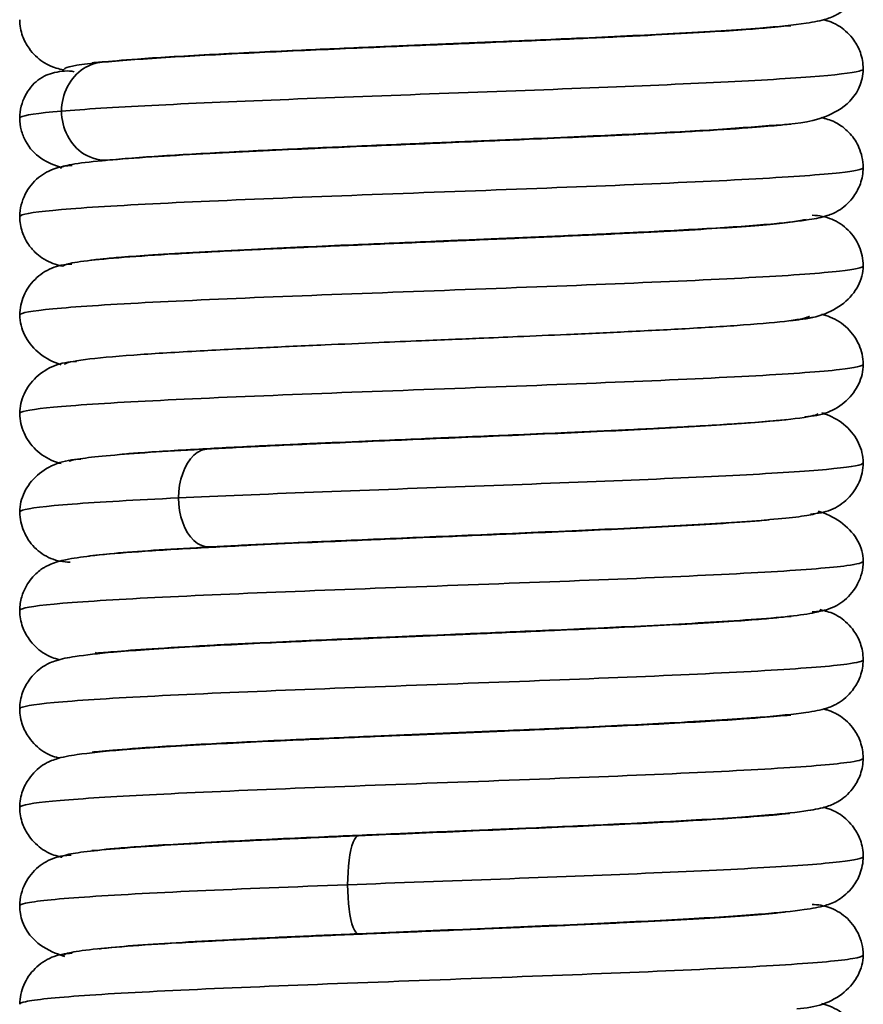
# Model space of a CAD drawing. Extents: x 84 to 513, y 50 to 792.
# Drawn here: x 157 to 181, y 625 to 653 of the extents above; entities that cross this region are included whole.
import ezdxf

# ---------------------------------------------------------------- set-up
doc = ezdxf.new("R2010")
doc.units = 0
doc.header["$MEASUREMENT"] = 0
doc.layers.add('1', color=7, linetype='Continuous', lineweight=0)

msp = doc.modelspace()

# ---------------------------------------------------------------- linework, layer by layer
at = {"layer": '1', "color": 16, "lineweight": 35}
for p, q in [((175.05, 652.972), (175.05, 652.986)), ((163.403, 652.463), (163.403, 652.451)), ((175.05, 650.17), (175.05, 650.182)), ((163.403, 649.661), (163.403, 649.649)), ((175.05, 647.368), (175.05, 647.381)), ((163.403, 646.86), (163.403, 646.849)), ((175.05, 644.567), (175.05, 644.578)), ((163.403, 644.056), (163.403, 644.045)), ((175.05, 641.764), (175.05, 641.775)), ((163.403, 641.253), (163.403, 641.243)), ((175.05, 638.962), (175.05, 638.973)), ((163.403, 638.452), (163.403, 638.44)), ((175.05, 636.158), (175.05, 636.171)), ((163.403, 635.65), (163.403, 635.636)), ((175.05, 633.358), (175.05, 633.371)), ((163.403, 632.847), (163.403, 632.834)), ((175.05, 630.555), (175.05, 630.569)), ((163.403, 630.047), (163.403, 630.034)), ((175.05, 627.753), (175.05, 627.767)), ((163.403, 627.244), (163.403, 627.234))]:
    msp.add_line(p, q, dxfattribs=at)
for points, knots in [([(159.284, 652.191), (159.286, 652.192), (159.289, 652.192), (159.291, 652.192), (159.331, 652.198), (159.418, 652.203), (159.566, 652.215), (159.784, 652.233), (160.134, 652.266), (160.571, 652.299), (160.843, 652.319), (161.148, 652.339), (161.485, 652.36), (161.832, 652.381), (162.211, 652.403), (162.618, 652.425), (163.332, 652.463), (164.129, 652.501), (164.979, 652.54), (165.673, 652.572), (166.402, 652.604), (167.149, 652.636), (167.725, 652.661), (168.312, 652.686), (168.9, 652.71), (169.494, 652.735), (170.089, 652.76), (170.679, 652.785), (171.491, 652.82), (172.292, 652.855), (173.062, 652.889), (174.044, 652.934), (174.975, 652.979), (175.812, 653.024), (176.3, 653.05), (176.756, 653.077), (177.176, 653.103), (177.576, 653.129), (177.944, 653.154), (178.277, 653.181), (178.806, 653.223), (179.247, 653.268), (179.595, 653.319), (179.824, 653.352), (180.012, 653.388), (180.192, 653.445), (180.246, 653.462), (180.3, 653.482), (180.363, 653.509), (180.386, 653.519), (180.41, 653.53), (180.441, 653.547), (180.477, 653.566), (180.524, 653.592), (180.571, 653.624), (180.708, 653.715), (180.847, 653.848), (180.958, 654.005), (181.033, 654.112), (181.096, 654.231), (181.14, 654.356), (181.191, 654.502), (181.218, 654.656), (181.223, 654.82)], [0, 0, 0, 0, 1, 1, 1, 2, 2, 2, 3, 3, 3, 4, 4, 4, 5, 5, 5, 6, 6, 6, 7, 7, 7, 8, 8, 8, 9, 9, 9, 10, 10, 10, 11, 11, 11, 12, 12, 12, 13, 13, 13, 14, 14, 14, 15, 15, 15, 16, 16, 16, 17, 17, 17, 18, 18, 18, 19, 19, 19, 20, 20, 20, 21, 21, 21, 21]), ([(157.223, 653.419), (157.227, 653.254), (157.254, 653.1), (157.306, 652.954), (157.35, 652.829), (157.412, 652.711), (157.488, 652.604), (157.6, 652.444), (157.743, 652.31), (157.877, 652.221), (157.924, 652.19), (157.969, 652.165), (158.009, 652.144), (158.134, 652.077), (158.195, 652.06), (158.263, 652.041), (158.329, 652.024), (158.402, 652.006), (158.482, 651.988)], [0, 0, 0, 0, 1, 1, 1, 2, 2, 2, 3, 3, 3, 4, 4, 4, 5, 5, 5, 6, 6, 6, 6]), ([(179.164, 653.245), (179.158, 653.247), (179.143, 653.248), (179.116, 653.247), (179.026, 653.243), (178.801, 653.215), (178.492, 653.187), (178.289, 653.169), (178.049, 653.15), (177.777, 653.131), (177.464, 653.108), (177.108, 653.085), (176.717, 653.062), (176.285, 653.036), (175.811, 653.01), (175.302, 652.984), (174.744, 652.956), (174.145, 652.927), (173.516, 652.898), (172.831, 652.867), (172.112, 652.835), (171.375, 652.804), (170.577, 652.769), (169.759, 652.735), (168.942, 652.701), (168.063, 652.664), (167.184, 652.627), (166.336, 652.59), (165.427, 652.55), (164.551, 652.51), (163.737, 652.47), (162.869, 652.428), (162.07, 652.385), (161.384, 652.343), (160.655, 652.297), (160.052, 652.252), (159.56, 652.207)], [0, 0, 0, 0, 1, 1, 1, 2, 2, 2, 3, 3, 3, 4, 4, 4, 5, 5, 5, 6, 6, 6, 7, 7, 7, 8, 8, 8, 9, 9, 9, 10, 10, 10, 11, 11, 11, 12, 12, 12, 12]), ([(181.222, 652.018), (181.218, 652.183), (181.19, 652.337), (181.139, 652.483), (181.095, 652.607), (181.033, 652.726), (180.957, 652.833), (180.845, 652.991), (180.703, 653.125), (180.57, 653.213), (180.524, 653.244), (180.479, 653.27), (180.441, 653.29), (180.32, 653.355), (180.262, 653.372), (180.197, 653.39), (180.162, 653.399), (180.125, 653.409), (180.085, 653.419)], [0, 0, 0, 0, 1, 1, 1, 2, 2, 2, 3, 3, 3, 4, 4, 4, 5, 5, 5, 6, 6, 6, 6]), ([(159.56, 652.207), (159.259, 652.178), (159.022, 652.15), (158.847, 652.121), (158.673, 652.092), (158.561, 652.063), (158.517, 652.035), (158.502, 652.025), (158.495, 652.015), (158.496, 652.005)], [0, 0, 0, 0, 1, 1, 1, 2, 2, 2, 3, 3, 3, 3]), ([(158.772, 651.937), (158.597, 651.978), (158.41, 651.96), (158.211, 651.913), (158.059, 651.877), (157.9, 651.823), (157.737, 651.696), (157.671, 651.644), (157.604, 651.58), (157.54, 651.502), (157.482, 651.43), (157.427, 651.347), (157.38, 651.253), (157.333, 651.161), (157.294, 651.058), (157.268, 650.957), (157.239, 650.846), (157.225, 650.737), (157.224, 650.624)], [0, 0, 0, 0, 1, 1, 1, 2, 2, 2, 3, 3, 3, 4, 4, 4, 5, 5, 5, 6, 6, 6, 6]), ([(181.222, 652.018), (181.223, 651.997), (181.184, 651.976), (181.105, 651.955), (180.901, 651.901), (180.431, 651.847), (179.725, 651.793), (179.02, 651.738), (178.079, 651.684), (176.965, 651.63), (175.85, 651.576), (174.563, 651.522), (173.186, 651.467), (171.809, 651.413), (170.344, 651.359), (168.886, 651.305), (167.428, 651.25), (165.978, 651.196), (164.63, 651.142), (163.283, 651.088), (162.038, 651.034), (160.979, 650.979), (159.919, 650.925), (159.044, 650.871), (158.411, 650.817)], [0, 0, 0, 0, 1, 1, 1, 2, 2, 2, 3, 3, 3, 4, 4, 4, 5, 5, 5, 6, 6, 6, 7, 7, 7, 8, 8, 8, 8]), ([(159.787, 649.427), (160.222, 649.468), (160.757, 649.509), (161.406, 649.551), (162.007, 649.589), (162.704, 649.627), (163.467, 649.665), (164.168, 649.701), (164.923, 649.736), (165.714, 649.771), (166.434, 649.803), (167.184, 649.836), (167.944, 649.868), (168.63, 649.897), (169.324, 649.926), (170.014, 649.955), (170.629, 649.981), (171.24, 650.007), (171.838, 650.033), (172.362, 650.056), (172.876, 650.078), (173.374, 650.101), (173.822, 650.122), (174.257, 650.142), (174.677, 650.162), (175.507, 650.202), (176.28, 650.241), (176.964, 650.286), (177.646, 650.331), (178.239, 650.382), (178.742, 650.418), (179.248, 650.454), (179.663, 650.476), (180.128, 650.655), (180.375, 650.751), (180.637, 650.891), (180.842, 651.104), (180.951, 651.218), (181.045, 651.353), (181.11, 651.502), (181.177, 651.658), (181.213, 651.829), (181.222, 652.018)], [0, 0, 0, 0, 1, 1, 1, 2, 2, 2, 3, 3, 3, 4, 4, 4, 5, 5, 5, 6, 6, 6, 7, 7, 7, 8, 8, 8, 9, 9, 9, 10, 10, 10, 11, 11, 11, 12, 12, 12, 13, 13, 13, 14, 14, 14, 14]), ([(157.224, 650.624), (157.227, 650.63), (157.232, 650.636), (157.241, 650.642), (157.33, 650.7), (157.729, 650.758), (158.411, 650.817)], [0, 0, 0, 0, 1, 1, 1, 2, 2, 2, 2]), ([(157.224, 650.624), (157.229, 650.499), (157.242, 650.386), (157.265, 650.286), (157.293, 650.166), (157.336, 650.065), (157.384, 649.975), (157.506, 649.745), (157.659, 649.593), (157.828, 649.478), (158.012, 649.352), (158.214, 649.27), (158.431, 649.207)], [0, 0, 0, 0, 1, 1, 1, 2, 2, 2, 3, 3, 3, 4, 4, 4, 4]), ([(179.158, 650.441), (179.154, 650.444), (179.139, 650.445), (179.113, 650.444), (179.053, 650.44), (178.933, 650.426), (178.774, 650.41), (178.562, 650.389), (178.28, 650.366), (177.937, 650.34), (177.523, 650.31), (177.02, 650.277), (176.453, 650.245), (175.935, 650.215), (175.363, 650.185), (174.749, 650.155), (174.234, 650.13), (173.689, 650.104), (173.122, 650.078), (172.665, 650.058), (172.194, 650.037), (171.714, 650.016), (171.349, 650), (170.978, 649.985), (170.604, 649.969), (170.131, 649.949), (169.652, 649.928), (169.173, 649.908), (168.435, 649.877), (167.695, 649.846), (166.971, 649.815), (166.512, 649.795), (166.06, 649.775), (165.618, 649.756), (165.114, 649.733), (164.623, 649.71), (164.15, 649.688), (163.618, 649.662), (163.109, 649.637), (162.631, 649.611), (162.101, 649.583), (161.608, 649.554), (161.161, 649.526), (160.669, 649.494), (160.233, 649.463), (159.862, 649.431), (159.457, 649.397), (159.13, 649.362), (158.889, 649.328), (158.627, 649.29), (158.465, 649.252), (158.409, 649.215), (158.393, 649.203), (158.385, 649.192), (158.388, 649.18)], [0, 0, 0, 0, 1, 1, 1, 2, 2, 2, 3, 3, 3, 4, 4, 4, 5, 5, 5, 6, 6, 6, 7, 7, 7, 8, 8, 8, 9, 9, 9, 10, 10, 10, 11, 11, 11, 12, 12, 12, 13, 13, 13, 14, 14, 14, 15, 15, 15, 16, 16, 16, 17, 17, 17, 18, 18, 18, 18]), ([(181.222, 649.215), (181.214, 649.422), (181.174, 649.61), (181.097, 649.784), (181.035, 649.925), (180.949, 650.057), (180.849, 650.169), (180.773, 650.255), (180.689, 650.329), (180.605, 650.388), (180.545, 650.431), (180.485, 650.465), (180.436, 650.491), (180.33, 650.548), (180.276, 650.565), (180.216, 650.583), (180.156, 650.601), (180.091, 650.62), (180.023, 650.638)], [0, 0, 0, 0, 1, 1, 1, 2, 2, 2, 3, 3, 3, 4, 4, 4, 5, 5, 5, 6, 6, 6, 6]), ([(158.718, 649.27), (158.55, 649.267), (158.391, 649.239), (158.234, 649.185), (158.066, 649.128), (157.901, 649.042), (157.758, 648.925), (157.604, 648.799), (157.475, 648.637), (157.382, 648.455), (157.333, 648.358), (157.293, 648.256), (157.266, 648.151), (157.239, 648.042), (157.224, 647.93), (157.223, 647.814)], [0, 0, 0, 0, 1, 1, 1, 2, 2, 2, 3, 3, 3, 4, 4, 4, 5, 5, 5, 5]), ([(157.223, 647.815), (157.223, 647.823), (157.229, 647.831), (157.241, 647.839), (157.33, 647.898), (157.73, 647.956), (158.411, 648.015), (159.092, 648.073), (160.055, 648.131), (161.226, 648.19), (162.398, 648.248), (163.777, 648.307), (165.259, 648.365), (166.742, 648.423), (168.327, 648.482), (169.895, 648.54), (171.464, 648.598), (173.014, 648.657), (174.429, 648.715), (175.844, 648.774), (177.124, 648.832), (178.17, 648.89), (179.217, 648.949), (180.03, 649.007), (180.549, 649.065), (180.992, 649.115), (181.22, 649.165), (181.222, 649.215)], [0, 0, 0, 0, 1, 1, 1, 2, 2, 2, 3, 3, 3, 4, 4, 4, 5, 5, 5, 6, 6, 6, 7, 7, 7, 8, 8, 8, 9, 9, 9, 9]), ([(159.25, 646.578), (159.25, 646.577), (159.251, 646.577), (159.251, 646.577), (159.257, 646.573), (159.288, 646.578), (159.334, 646.583), (159.395, 646.591), (159.483, 646.601), (159.594, 646.612), (159.734, 646.626), (159.911, 646.643), (160.12, 646.66), (160.372, 646.681), (160.671, 646.703), (161.009, 646.725), (161.4, 646.751), (161.843, 646.778), (162.328, 646.805), (162.79, 646.83), (163.29, 646.856), (163.819, 646.882), (164.294, 646.905), (164.793, 646.928), (165.309, 646.951), (165.766, 646.972), (166.236, 646.993), (166.716, 647.013), (167.484, 647.046), (168.277, 647.08), (169.07, 647.113), (169.627, 647.137), (170.184, 647.16), (170.736, 647.183), (171.352, 647.21), (171.962, 647.236), (172.555, 647.262), (173.293, 647.295), (174.006, 647.328), (174.679, 647.361), (175.484, 647.4), (176.232, 647.441), (176.895, 647.481), (177.587, 647.523), (178.188, 647.565), (178.691, 647.611), (179.08, 647.647), (179.411, 647.685), (179.686, 647.729), (179.876, 647.759), (180.039, 647.792), (180.2, 647.844), (180.253, 647.862), (180.306, 647.881), (180.364, 647.906), (180.387, 647.916), (180.41, 647.927), (180.44, 647.943), (180.476, 647.962), (180.523, 647.988), (180.57, 648.02), (180.705, 648.11), (180.845, 648.242), (180.957, 648.4), (181.032, 648.507), (181.095, 648.626), (181.139, 648.75), (181.191, 648.896), (181.218, 649.05), (181.222, 649.215)], [0, 0, 0, 0, 1, 1, 1, 2, 2, 2, 3, 3, 3, 4, 4, 4, 5, 5, 5, 6, 6, 6, 7, 7, 7, 8, 8, 8, 9, 9, 9, 10, 10, 10, 11, 11, 11, 12, 12, 12, 13, 13, 13, 14, 14, 14, 15, 15, 15, 16, 16, 16, 17, 17, 17, 18, 18, 18, 19, 19, 19, 20, 20, 20, 21, 21, 21, 22, 22, 22, 23, 23, 23, 23]), ([(157.223, 647.814), (157.23, 647.656), (157.252, 647.513), (157.295, 647.382), (157.335, 647.256), (157.394, 647.142), (157.458, 647.045), (157.521, 646.949), (157.589, 646.869), (157.655, 646.805), (157.724, 646.737), (157.791, 646.685), (157.856, 646.642), (158.03, 646.526), (158.187, 646.469), (158.352, 646.423), (158.377, 646.416), (158.403, 646.409), (158.428, 646.403)], [0, 0, 0, 0, 1, 1, 1, 2, 2, 2, 3, 3, 3, 4, 4, 4, 5, 5, 5, 6, 6, 6, 6]), ([(179.597, 647.737), (179.416, 647.689), (179.08, 647.642), (178.573, 647.594), (178.035, 647.544), (177.306, 647.494), (176.442, 647.443), (175.99, 647.417), (175.501, 647.391), (174.982, 647.365), (174.449, 647.338), (173.883, 647.311), (173.294, 647.284), (172.69, 647.257), (172.062, 647.229), (171.421, 647.201), (170.763, 647.173), (170.091, 647.145), (169.418, 647.116), (168.727, 647.087), (168.035, 647.058), (167.354, 647.029), (166.656, 646.999), (165.97, 646.969), (165.309, 646.94), (164.632, 646.909), (163.982, 646.878), (163.372, 646.848), (162.748, 646.816), (162.165, 646.785), (161.637, 646.754), (161.097, 646.722), (160.614, 646.689), (160.199, 646.657), (159.774, 646.624), (159.421, 646.591), (159.147, 646.558), (158.866, 646.525), (158.669, 646.491), (158.56, 646.457), (158.489, 646.435), (158.456, 646.414), (158.459, 646.392)], [0, 0, 0, 0, 1, 1, 1, 2, 2, 2, 3, 3, 3, 4, 4, 4, 5, 5, 5, 6, 6, 6, 7, 7, 7, 8, 8, 8, 9, 9, 9, 10, 10, 10, 11, 11, 11, 12, 12, 12, 13, 13, 13, 14, 14, 14, 14]), ([(181.222, 646.413), (181.216, 646.611), (181.178, 646.792), (181.106, 646.962), (181.034, 647.135), (180.926, 647.296), (180.791, 647.429), (180.657, 647.563), (180.496, 647.669), (180.325, 647.74), (180.153, 647.812), (179.97, 647.849), (179.77, 647.853)], [0, 0, 0, 0, 1, 1, 1, 2, 2, 2, 3, 3, 3, 4, 4, 4, 4]), ([(158.703, 646.462), (158.496, 646.456), (158.308, 646.419), (158.134, 646.346), (157.956, 646.273), (157.793, 646.163), (157.658, 646.029), (157.52, 645.893), (157.412, 645.73), (157.339, 645.559), (157.266, 645.388), (157.228, 645.207), (157.223, 645.013)], [0, 0, 0, 0, 1, 1, 1, 2, 2, 2, 3, 3, 3, 4, 4, 4, 4]), ([(157.223, 645.013), (157.223, 645.021), (157.229, 645.029), (157.241, 645.037), (157.33, 645.096), (157.73, 645.154), (158.411, 645.212), (159.092, 645.271), (160.055, 645.329), (161.226, 645.388), (162.398, 645.446), (163.777, 645.504), (165.259, 645.563), (166.742, 645.621), (168.327, 645.679), (169.895, 645.738), (171.464, 645.796), (173.014, 645.855), (174.429, 645.913), (175.844, 645.971), (177.124, 646.03), (178.17, 646.088), (179.217, 646.146), (180.03, 646.205), (180.549, 646.263), (180.995, 646.313), (181.223, 646.364), (181.222, 646.414)], [0, 0, 0, 0, 1, 1, 1, 2, 2, 2, 3, 3, 3, 4, 4, 4, 5, 5, 5, 6, 6, 6, 7, 7, 7, 8, 8, 8, 9, 9, 9, 9]), ([(179.298, 644.877), (179.574, 644.892), (179.822, 644.937), (180.048, 645.015), (180.282, 645.096), (180.492, 645.213), (180.665, 645.353), (180.842, 645.498), (180.981, 645.668), (181.074, 645.845), (181.169, 646.025), (181.218, 646.212), (181.222, 646.413)], [0, 0, 0, 0, 1, 1, 1, 2, 2, 2, 3, 3, 3, 4, 4, 4, 4]), ([(157.223, 645.013), (157.227, 644.813), (157.272, 644.627), (157.36, 644.449), (157.447, 644.274), (157.575, 644.106), (157.74, 643.963), (157.9, 643.824), (158.095, 643.709), (158.311, 643.63), (158.341, 643.618), (158.373, 643.608), (158.404, 643.598)], [0, 0, 0, 0, 1, 1, 1, 2, 2, 2, 3, 3, 3, 4, 4, 4, 4]), ([(179.688, 644.983), (179.644, 644.938), (179.452, 644.894), (179.103, 644.849), (178.791, 644.809), (178.355, 644.77), (177.814, 644.73), (177.338, 644.695), (176.782, 644.66), (176.16, 644.625), (175.623, 644.595), (175.038, 644.565), (174.417, 644.535), (173.895, 644.51), (173.348, 644.484), (172.783, 644.459), (172.327, 644.439), (171.859, 644.418), (171.385, 644.398), (171.024, 644.382), (170.659, 644.367), (170.292, 644.351), (170.039, 644.34), (169.784, 644.33), (169.528, 644.319), (169.238, 644.307), (168.947, 644.294), (168.657, 644.282), (168.25, 644.265), (167.844, 644.248), (167.441, 644.231), (166.922, 644.209), (166.41, 644.186), (165.909, 644.164), (165.296, 644.137), (164.701, 644.11), (164.133, 644.083), (163.461, 644.051), (162.827, 644.019), (162.247, 643.987), (161.576, 643.949), (160.977, 643.912), (160.466, 643.875), (159.886, 643.833), (159.42, 643.791), (159.091, 643.748), (158.723, 643.701), (158.527, 643.653), (158.494, 643.606)], [0, 0, 0, 0, 1, 1, 1, 2, 2, 2, 3, 3, 3, 4, 4, 4, 5, 5, 5, 6, 6, 6, 7, 7, 7, 8, 8, 8, 9, 9, 9, 10, 10, 10, 11, 11, 11, 12, 12, 12, 13, 13, 13, 14, 14, 14, 15, 15, 15, 16, 16, 16, 16]), ([(179.139, 644.85), (179.2, 644.857), (179.257, 644.864), (179.311, 644.871), (179.528, 644.898), (179.688, 644.925), (179.793, 644.952)], [0, 0, 0, 0, 1, 1, 1, 2, 2, 2, 2]), ([(181.222, 643.612), (181.218, 643.807), (181.178, 643.989), (181.102, 644.162), (181.027, 644.334), (180.915, 644.498), (180.772, 644.636), (180.633, 644.772), (180.464, 644.883), (180.28, 644.957), (180.2, 644.99), (180.117, 645.015), (180.031, 645.035)], [0, 0, 0, 0, 1, 1, 1, 2, 2, 2, 3, 3, 3, 4, 4, 4, 4]), ([(158.835, 643.695), (158.608, 643.685), (158.401, 643.645), (158.212, 643.57), (158.017, 643.494), (157.84, 643.381), (157.694, 643.244), (157.545, 643.104), (157.428, 642.939), (157.348, 642.766), (157.269, 642.591), (157.227, 642.408), (157.223, 642.21)], [0, 0, 0, 0, 1, 1, 1, 2, 2, 2, 3, 3, 3, 4, 4, 4, 4]), ([(157.223, 642.211), (157.223, 642.223), (157.237, 642.235), (157.265, 642.248), (157.388, 642.302), (157.778, 642.356), (158.411, 642.41), (159.093, 642.469), (160.055, 642.527), (161.226, 642.585), (162.397, 642.644), (163.777, 642.702), (165.259, 642.761), (166.742, 642.819), (168.327, 642.877), (169.895, 642.936), (171.464, 642.994), (173.014, 643.052), (174.429, 643.111), (175.844, 643.169), (177.124, 643.228), (178.17, 643.286), (179.217, 643.344), (180.03, 643.403), (180.549, 643.461), (180.995, 643.511), (181.223, 643.561), (181.222, 643.612)], [0, 0, 0, 0, 1, 1, 1, 2, 2, 2, 3, 3, 3, 4, 4, 4, 5, 5, 5, 6, 6, 6, 7, 7, 7, 8, 8, 8, 9, 9, 9, 9]), ([(179.561, 642.117), (179.796, 642.128), (180.009, 642.169), (180.204, 642.244), (180.405, 642.321), (180.587, 642.435), (180.737, 642.572), (180.892, 642.713), (181.012, 642.879), (181.093, 643.053), (181.176, 643.229), (181.218, 643.413), (181.222, 643.612)], [0, 0, 0, 0, 1, 1, 1, 2, 2, 2, 3, 3, 3, 4, 4, 4, 4]), ([(157.223, 642.21), (157.227, 642.014), (157.268, 641.831), (157.346, 641.657), (157.423, 641.484), (157.537, 641.32), (157.683, 641.181), (157.825, 641.045), (157.997, 640.933), (158.187, 640.857), (158.257, 640.829), (158.33, 640.806), (158.406, 640.787)], [0, 0, 0, 0, 1, 1, 1, 2, 2, 2, 3, 3, 3, 4, 4, 4, 4]), ([(160.081, 641.048), (160.24, 641.061), (160.412, 641.075), (160.597, 641.089), (161.089, 641.125), (161.67, 641.162), (162.323, 641.198), (162.89, 641.23), (163.511, 641.262), (164.171, 641.293), (164.731, 641.32), (165.318, 641.347), (165.924, 641.374), (166.421, 641.396), (166.929, 641.418), (167.445, 641.44), (167.846, 641.457), (168.251, 641.474), (168.658, 641.491), (168.948, 641.504), (169.238, 641.516), (169.529, 641.528), (169.784, 641.539), (170.04, 641.55), (170.294, 641.56), (170.662, 641.576), (171.029, 641.592), (171.391, 641.607), (171.869, 641.628), (172.34, 641.648), (172.801, 641.669), (173.372, 641.694), (173.927, 641.72), (174.456, 641.745), (175.089, 641.776), (175.686, 641.806), (176.234, 641.837), (176.873, 641.872), (177.446, 641.908), (177.938, 641.943), (178.5, 641.984), (178.957, 642.024), (179.288, 642.065), (179.66, 642.111), (179.873, 642.156), (179.935, 642.202)], [0, 0, 0, 0, 1, 1, 1, 2, 2, 2, 3, 3, 3, 4, 4, 4, 5, 5, 5, 6, 6, 6, 7, 7, 7, 8, 8, 8, 9, 9, 9, 10, 10, 10, 11, 11, 11, 12, 12, 12, 13, 13, 13, 14, 14, 14, 15, 15, 15, 15]), ([(179.052, 642.042), (178.866, 642.019), (178.64, 641.996), (178.376, 641.973), (178.076, 641.947), (177.726, 641.92), (177.333, 641.894), (176.956, 641.869), (176.539, 641.844), (176.089, 641.819), (175.657, 641.795), (175.195, 641.771), (174.707, 641.747), (173.799, 641.702), (172.801, 641.657), (171.764, 641.612), (170.826, 641.571), (169.856, 641.53), (168.89, 641.49), (168.027, 641.454), (167.168, 641.417), (166.335, 641.381), (165.603, 641.349), (164.893, 641.317), (164.224, 641.285), (163.648, 641.258), (163.103, 641.23), (162.584, 641.203)], [0, 0, 0, 0, 1, 1, 1, 2, 2, 2, 3, 3, 3, 4, 4, 4, 5, 5, 5, 6, 6, 6, 7, 7, 7, 8, 8, 8, 9, 9, 9, 9]), ([(181.222, 640.809), (181.218, 641.008), (181.174, 641.192), (181.09, 641.369), (181.006, 641.544), (180.882, 641.711), (180.722, 641.853), (180.568, 641.991), (180.38, 642.106), (180.172, 642.184), (180.13, 642.199), (180.088, 642.214), (180.045, 642.226)], [0, 0, 0, 0, 1, 1, 1, 2, 2, 2, 3, 3, 3, 4, 4, 4, 4]), ([(162.584, 641.203), (162.041, 641.174), (161.55, 641.145), (161.107, 641.117), (160.663, 641.088), (160.266, 641.059), (159.928, 641.03), (159.59, 641.002), (159.31, 640.973), (159.094, 640.944), (158.877, 640.915), (158.724, 640.886), (158.633, 640.858)], [0, 0, 0, 0, 1, 1, 1, 2, 2, 2, 3, 3, 3, 4, 4, 4, 4]), ([(158.96, 640.916), (158.714, 640.904), (158.49, 640.862), (158.286, 640.785), (158.075, 640.707), (157.885, 640.592), (157.728, 640.454), (157.567, 640.312), (157.442, 640.144), (157.357, 639.969), (157.271, 639.792), (157.227, 639.607), (157.223, 639.408)], [0, 0, 0, 0, 1, 1, 1, 2, 2, 2, 3, 3, 3, 4, 4, 4, 4]), ([(161.741, 639.808), (162.881, 639.862), (164.189, 639.917), (165.578, 639.971), (166.968, 640.025), (168.439, 640.079), (169.895, 640.133), (171.352, 640.188), (172.793, 640.242), (174.124, 640.296), (175.455, 640.35), (176.677, 640.405), (177.708, 640.459), (178.739, 640.513), (179.58, 640.567), (180.176, 640.621), (180.772, 640.676), (181.122, 640.73), (181.204, 640.784), (181.217, 640.793), (181.223, 640.801), (181.222, 640.81)], [0, 0, 0, 0, 1, 1, 1, 2, 2, 2, 3, 3, 3, 4, 4, 4, 5, 5, 5, 6, 6, 6, 7, 7, 7, 7]), ([(179.719, 639.351), (179.929, 639.358), (180.12, 639.396), (180.298, 639.469), (180.478, 639.543), (180.644, 639.653), (180.781, 639.788), (180.92, 639.925), (181.03, 640.088), (181.104, 640.26), (181.179, 640.432), (181.218, 640.613), (181.222, 640.809)], [0, 0, 0, 0, 1, 1, 1, 2, 2, 2, 3, 3, 3, 4, 4, 4, 4]), ([(161.741, 639.808), (160.513, 639.75), (159.48, 639.691), (158.72, 639.633), (157.96, 639.575), (157.474, 639.516), (157.298, 639.458), (157.249, 639.442), (157.224, 639.425), (157.223, 639.409)], [0, 0, 0, 0, 1, 1, 1, 2, 2, 2, 3, 3, 3, 3]), ([(157.223, 639.408), (157.228, 639.214), (157.265, 639.035), (157.336, 638.865), (157.408, 638.696), (157.513, 638.535), (157.646, 638.4), (157.778, 638.267), (157.936, 638.16), (158.107, 638.088), (158.277, 638.017), (158.459, 637.981), (158.658, 637.977)], [0, 0, 0, 0, 1, 1, 1, 2, 2, 2, 3, 3, 3, 4, 4, 4, 4]), ([(178.533, 639.184), (178.45, 639.177), (178.362, 639.169), (178.27, 639.161), (177.927, 639.132), (177.523, 639.103), (177.064, 639.074), (176.644, 639.047), (176.179, 639.021), (175.677, 638.994), (175.222, 638.97), (174.737, 638.945), (174.226, 638.921), (173.365, 638.88), (172.433, 638.838), (171.471, 638.797), (170.743, 638.766), (169.999, 638.734), (169.254, 638.703), (168.752, 638.682), (168.249, 638.661), (167.751, 638.64), (167.398, 638.625), (167.048, 638.61), (166.702, 638.595), (166.253, 638.575), (165.811, 638.556), (165.378, 638.536), (164.834, 638.512), (164.306, 638.487), (163.801, 638.462), (163.191, 638.432), (162.614, 638.402), (162.082, 638.372), (161.461, 638.337), (160.903, 638.301), (160.413, 638.264), (159.963, 638.231), (159.57, 638.196), (159.233, 638.157), (158.969, 638.126), (158.74, 638.093), (158.532, 638.049), (158.381, 638.017), (158.242, 637.979), (158.105, 637.922), (158.055, 637.902), (158.007, 637.88), (157.946, 637.845), (157.919, 637.83), (157.889, 637.812), (157.856, 637.789), (157.817, 637.762), (157.772, 637.728), (157.727, 637.689), (157.613, 637.589), (157.5, 637.456), (157.413, 637.303), (157.358, 637.206), (157.312, 637.102), (157.281, 636.993), (157.245, 636.87), (157.226, 636.742), (157.223, 636.606)], [0, 0, 0, 0, 1, 1, 1, 2, 2, 2, 3, 3, 3, 4, 4, 4, 5, 5, 5, 6, 6, 6, 7, 7, 7, 8, 8, 8, 9, 9, 9, 10, 10, 10, 11, 11, 11, 12, 12, 12, 13, 13, 13, 14, 14, 14, 15, 15, 15, 16, 16, 16, 17, 17, 17, 18, 18, 18, 19, 19, 19, 20, 20, 20, 21, 21, 21, 21]), ([(162.644, 638.414), (163.154, 638.441), (163.689, 638.468), (164.256, 638.495), (164.917, 638.527), (165.619, 638.559), (166.344, 638.59), (167.172, 638.627), (168.029, 638.663), (168.89, 638.699), (169.859, 638.74), (170.833, 638.781), (171.778, 638.822), (172.828, 638.867), (173.841, 638.913), (174.766, 638.958), (175.266, 638.983), (175.74, 639.007), (176.183, 639.032), (176.648, 639.057), (177.079, 639.083), (177.471, 639.109), (177.88, 639.136), (178.245, 639.163), (178.561, 639.19), (178.891, 639.218), (179.167, 639.246), (179.385, 639.274), (179.612, 639.303), (179.775, 639.333), (179.872, 639.362), (179.944, 639.384), (179.979, 639.406), (179.976, 639.428)], [0, 0, 0, 0, 1, 1, 1, 2, 2, 2, 3, 3, 3, 4, 4, 4, 5, 5, 5, 6, 6, 6, 7, 7, 7, 8, 8, 8, 9, 9, 9, 10, 10, 10, 11, 11, 11, 11]), ([(181.222, 638.007), (181.218, 638.209), (181.168, 638.397), (181.069, 638.578), (180.972, 638.756), (180.828, 638.926), (180.643, 639.072), (180.463, 639.213), (180.244, 639.332), (179.999, 639.413), (179.978, 639.42), (179.958, 639.427), (179.937, 639.433)], [0, 0, 0, 0, 1, 1, 1, 2, 2, 2, 3, 3, 3, 4, 4, 4, 4]), ([(159.184, 638.151), (159.197, 638.153), (159.21, 638.155), (159.223, 638.156), (159.433, 638.185), (159.705, 638.214), (160.035, 638.242), (160.366, 638.271), (160.755, 638.299), (161.19, 638.328), (161.627, 638.356), (162.11, 638.385), (162.644, 638.414)], [0, 0, 0, 0, 1, 1, 1, 2, 2, 2, 3, 3, 3, 4, 4, 4, 4]), ([(181.222, 638.007), (181.223, 637.965), (181.065, 637.924), (180.754, 637.882), (180.319, 637.823), (179.584, 637.765), (178.605, 637.707), (177.625, 637.648), (176.402, 637.59), (175.027, 637.531), (173.653, 637.473), (172.127, 637.415), (170.566, 637.356), (169.005, 637.298), (167.41, 637.24), (165.901, 637.181), (164.391, 637.123), (162.969, 637.064), (161.741, 637.006), (160.513, 636.948), (159.48, 636.889), (158.72, 636.831), (157.96, 636.773), (157.474, 636.714), (157.298, 636.656), (157.248, 636.639), (157.223, 636.622), (157.223, 636.606)], [0, 0, 0, 0, 1, 1, 1, 2, 2, 2, 3, 3, 3, 4, 4, 4, 5, 5, 5, 6, 6, 6, 7, 7, 7, 8, 8, 8, 9, 9, 9, 9]), ([(179.769, 636.567), (179.93, 636.57), (180.082, 636.595), (180.228, 636.644), (180.395, 636.7), (180.555, 636.787), (180.691, 636.9), (180.847, 637.028), (180.972, 637.189), (181.063, 637.367), (181.113, 637.464), (181.152, 637.566), (181.179, 637.67), (181.206, 637.78), (181.221, 637.891), (181.222, 638.007)], [0, 0, 0, 0, 1, 1, 1, 2, 2, 2, 3, 3, 3, 4, 4, 4, 5, 5, 5, 5]), ([(157.223, 636.606), (157.227, 636.441), (157.254, 636.287), (157.306, 636.141), (157.35, 636.017), (157.412, 635.899), (157.488, 635.791), (157.598, 635.635), (157.737, 635.502), (157.873, 635.41), (157.918, 635.38), (157.963, 635.355), (158.002, 635.334), (158.127, 635.266), (158.181, 635.251), (158.242, 635.234), (158.279, 635.224), (158.317, 635.213), (158.359, 635.202)], [0, 0, 0, 0, 1, 1, 1, 2, 2, 2, 3, 3, 3, 4, 4, 4, 5, 5, 5, 6, 6, 6, 6]), ([(179.17, 636.433), (179.17, 636.434), (179.169, 636.435), (179.167, 636.436), (179.146, 636.443), (179.012, 636.423), (178.819, 636.403), (178.685, 636.389), (178.521, 636.375), (178.329, 636.359), (178.1, 636.341), (177.83, 636.32), (177.526, 636.3), (177.178, 636.276), (176.785, 636.252), (176.357, 636.228), (175.949, 636.205), (175.508, 636.181), (175.039, 636.158), (174.24, 636.118), (173.36, 636.077), (172.437, 636.037), (171.725, 636.005), (170.987, 635.974), (170.241, 635.942), (169.694, 635.919), (169.143, 635.896), (168.593, 635.873), (167.952, 635.846), (167.314, 635.819), (166.689, 635.792), (165.894, 635.757), (165.12, 635.723), (164.385, 635.688), (163.491, 635.645), (162.656, 635.603), (161.916, 635.56), (161.506, 635.536), (161.126, 635.512), (160.774, 635.487), (160.456, 635.465), (160.162, 635.443), (159.894, 635.42), (159.461, 635.382), (159.096, 635.341), (158.797, 635.295), (158.592, 635.264), (158.418, 635.23), (158.25, 635.176), (158.195, 635.159), (158.141, 635.139), (158.082, 635.113), (158.059, 635.104), (158.036, 635.093), (158.005, 635.077), (157.969, 635.058), (157.923, 635.031), (157.875, 635), (157.74, 634.909), (157.6, 634.777), (157.488, 634.619), (157.413, 634.512), (157.351, 634.394), (157.306, 634.269), (157.255, 634.123), (157.228, 633.969), (157.223, 633.804)], [0, 0, 0, 0, 1, 1, 1, 2, 2, 2, 3, 3, 3, 4, 4, 4, 5, 5, 5, 6, 6, 6, 7, 7, 7, 8, 8, 8, 9, 9, 9, 10, 10, 10, 11, 11, 11, 12, 12, 12, 13, 13, 13, 14, 14, 14, 15, 15, 15, 16, 16, 16, 17, 17, 17, 18, 18, 18, 19, 19, 19, 20, 20, 20, 21, 21, 21, 22, 22, 22, 22]), ([(159.367, 635.405), (159.372, 635.397), (159.393, 635.395), (159.428, 635.395), (159.51, 635.395), (159.672, 635.412), (159.891, 635.432), (160.171, 635.456), (160.545, 635.485), (160.987, 635.514), (161.443, 635.545), (161.971, 635.576), (162.555, 635.608), (163.055, 635.635), (163.595, 635.662), (164.166, 635.689), (164.64, 635.712), (165.135, 635.734), (165.646, 635.757), (166.05, 635.775), (166.463, 635.793), (166.884, 635.812), (167.223, 635.826), (167.567, 635.841), (167.913, 635.856), (168.433, 635.878), (168.958, 635.9), (169.483, 635.922), (170.241, 635.954), (170.998, 635.986), (171.737, 636.018), (172.705, 636.06), (173.644, 636.102), (174.512, 636.144), (175.025, 636.169), (175.513, 636.194), (175.972, 636.218), (176.478, 636.246), (176.948, 636.273), (177.374, 636.301), (177.839, 636.331), (178.251, 636.361), (178.603, 636.391), (178.985, 636.424), (179.296, 636.457), (179.528, 636.49), (179.779, 636.525), (179.938, 636.561), (180.002, 636.597), (180.025, 636.61), (180.036, 636.623), (180.033, 636.637)], [0, 0, 0, 0, 1, 1, 1, 2, 2, 2, 3, 3, 3, 4, 4, 4, 5, 5, 5, 6, 6, 6, 7, 7, 7, 8, 8, 8, 9, 9, 9, 10, 10, 10, 11, 11, 11, 12, 12, 12, 13, 13, 13, 14, 14, 14, 15, 15, 15, 16, 16, 16, 17, 17, 17, 17]), ([(181.222, 635.205), (181.218, 635.37), (181.19, 635.524), (181.139, 635.67), (181.095, 635.794), (181.033, 635.913), (180.957, 636.02), (180.845, 636.179), (180.702, 636.312), (180.57, 636.401), (180.524, 636.431), (180.479, 636.457), (180.441, 636.477), (180.323, 636.54), (180.264, 636.558), (180.198, 636.576), (180.136, 636.594), (180.066, 636.611), (179.991, 636.629)], [0, 0, 0, 0, 1, 1, 1, 2, 2, 2, 3, 3, 3, 4, 4, 4, 5, 5, 5, 6, 6, 6, 6]), ([(181.222, 635.205), (181.223, 635.163), (181.065, 635.121), (180.754, 635.08), (180.319, 635.021), (179.584, 634.963), (178.605, 634.904), (177.625, 634.846), (176.402, 634.788), (175.027, 634.729), (173.653, 634.671), (172.127, 634.613), (170.566, 634.554), (169.005, 634.496), (167.41, 634.437), (165.901, 634.379), (164.391, 634.321), (162.969, 634.262), (161.741, 634.204), (160.513, 634.145), (159.48, 634.087), (158.72, 634.029), (157.96, 633.97), (157.474, 633.912), (157.298, 633.854), (157.249, 633.837), (157.224, 633.821), (157.223, 633.804)], [0, 0, 0, 0, 1, 1, 1, 2, 2, 2, 3, 3, 3, 4, 4, 4, 5, 5, 5, 6, 6, 6, 7, 7, 7, 8, 8, 8, 9, 9, 9, 9]), ([(159.284, 632.576), (159.286, 632.576), (159.288, 632.577), (159.291, 632.577), (159.332, 632.583), (159.422, 632.588), (159.572, 632.6), (159.795, 632.619), (160.152, 632.653), (160.597, 632.686), (160.875, 632.706), (161.188, 632.727), (161.531, 632.747), (161.885, 632.769), (162.272, 632.791), (162.687, 632.813), (163.414, 632.852), (164.226, 632.891), (165.09, 632.93), (165.794, 632.962), (166.532, 632.994), (167.288, 633.027), (167.868, 633.052), (168.458, 633.077), (169.049, 633.101), (169.64, 633.126), (170.233, 633.151), (170.819, 633.176), (171.621, 633.21), (172.411, 633.245), (173.17, 633.279), (174.135, 633.323), (175.049, 633.367), (175.87, 633.412), (176.348, 633.438), (176.795, 633.464), (177.207, 633.49), (177.6, 633.515), (177.961, 633.54), (178.288, 633.567), (178.809, 633.609), (179.245, 633.653), (179.59, 633.703), (179.819, 633.736), (180.008, 633.772), (180.188, 633.829), (180.243, 633.846), (180.297, 633.866), (180.361, 633.893), (180.383, 633.903), (180.407, 633.914), (180.439, 633.931), (180.475, 633.95), (180.522, 633.976), (180.569, 634.008), (180.706, 634.099), (180.846, 634.232), (180.957, 634.39), (181.033, 634.497), (181.095, 634.615), (181.139, 634.74), (181.191, 634.886), (181.218, 635.04), (181.222, 635.205)], [0, 0, 0, 0, 1, 1, 1, 2, 2, 2, 3, 3, 3, 4, 4, 4, 5, 5, 5, 6, 6, 6, 7, 7, 7, 8, 8, 8, 9, 9, 9, 10, 10, 10, 11, 11, 11, 12, 12, 12, 13, 13, 13, 14, 14, 14, 15, 15, 15, 16, 16, 16, 17, 17, 17, 18, 18, 18, 19, 19, 19, 20, 20, 20, 21, 21, 21, 21]), ([(157.223, 633.804), (157.228, 633.639), (157.255, 633.485), (157.306, 633.339), (157.35, 633.214), (157.413, 633.095), (157.488, 632.988), (157.601, 632.829), (157.745, 632.695), (157.878, 632.606), (157.925, 632.575), (157.971, 632.549), (158.01, 632.528), (158.135, 632.462), (158.196, 632.444), (158.265, 632.426), (158.295, 632.418), (158.326, 632.41), (158.358, 632.402)], [0, 0, 0, 0, 1, 1, 1, 2, 2, 2, 3, 3, 3, 4, 4, 4, 5, 5, 5, 6, 6, 6, 6]), ([(179.163, 633.63), (179.16, 633.63), (179.158, 633.629), (179.155, 633.629), (179.113, 633.623), (179.022, 633.618), (178.869, 633.605), (178.642, 633.587), (178.278, 633.552), (177.824, 633.518), (177.54, 633.497), (177.221, 633.477), (176.871, 633.456), (176.509, 633.434), (176.114, 633.412), (175.691, 633.389), (174.949, 633.35), (174.123, 633.311), (173.244, 633.271), (172.531, 633.238), (171.783, 633.206), (171.019, 633.173), (170.435, 633.148), (169.842, 633.123), (169.248, 633.098), (168.659, 633.074), (168.069, 633.049), (167.486, 633.024), (166.694, 632.99), (165.914, 632.956), (165.167, 632.922), (164.218, 632.879), (163.32, 632.835), (162.515, 632.791), (162.046, 632.765), (161.609, 632.74), (161.206, 632.714), (160.82, 632.689), (160.465, 632.664), (160.144, 632.638), (159.63, 632.597), (159.201, 632.553), (158.859, 632.503), (158.63, 632.47), (158.44, 632.435), (158.26, 632.378), (158.204, 632.36), (158.149, 632.341), (158.086, 632.313), (158.063, 632.304), (158.039, 632.293), (158.008, 632.276), (157.971, 632.257), (157.924, 632.23), (157.876, 632.199), (157.74, 632.107), (157.6, 631.975), (157.488, 631.817), (157.413, 631.71), (157.35, 631.591), (157.306, 631.466), (157.255, 631.32), (157.228, 631.166), (157.223, 631.001)], [0, 0, 0, 0, 1, 1, 1, 2, 2, 2, 3, 3, 3, 4, 4, 4, 5, 5, 5, 6, 6, 6, 7, 7, 7, 8, 8, 8, 9, 9, 9, 10, 10, 10, 11, 11, 11, 12, 12, 12, 13, 13, 13, 14, 14, 14, 15, 15, 15, 16, 16, 16, 17, 17, 17, 18, 18, 18, 19, 19, 19, 20, 20, 20, 21, 21, 21, 21]), ([(181.222, 632.403), (181.218, 632.568), (181.19, 632.722), (181.139, 632.868), (181.095, 632.992), (181.033, 633.111), (180.957, 633.218), (180.845, 633.376), (180.703, 633.51), (180.57, 633.598), (180.524, 633.629), (180.48, 633.655), (180.441, 633.675), (180.32, 633.74), (180.262, 633.757), (180.196, 633.775), (180.162, 633.784), (180.125, 633.794), (180.086, 633.803)], [0, 0, 0, 0, 1, 1, 1, 2, 2, 2, 3, 3, 3, 4, 4, 4, 5, 5, 5, 6, 6, 6, 6]), ([(181.222, 632.403), (181.223, 632.361), (181.066, 632.319), (180.754, 632.277), (180.319, 632.219), (179.584, 632.161), (178.605, 632.102), (177.625, 632.044), (176.402, 631.985), (175.027, 631.927), (173.653, 631.869), (172.127, 631.81), (170.566, 631.752), (169.005, 631.694), (167.41, 631.635), (165.901, 631.577), (164.391, 631.518), (162.969, 631.46), (161.741, 631.402), (160.6, 631.347), (159.628, 631.293), (158.887, 631.239), (158.146, 631.185), (157.636, 631.131), (157.392, 631.076), (157.28, 631.051), (157.223, 631.026), (157.223, 631.002)], [0, 0, 0, 0, 1, 1, 1, 2, 2, 2, 3, 3, 3, 4, 4, 4, 5, 5, 5, 6, 6, 6, 7, 7, 7, 8, 8, 8, 9, 9, 9, 9]), ([(159.278, 629.774), (159.278, 629.773), (159.279, 629.772), (159.281, 629.771), (159.304, 629.763), (159.436, 629.783), (159.627, 629.803), (159.76, 629.817), (159.921, 629.831), (160.11, 629.846), (160.335, 629.864), (160.6, 629.884), (160.898, 629.905), (161.239, 629.928), (161.623, 629.952), (162.042, 629.976), (162.442, 629.998), (162.874, 630.021), (163.333, 630.044), (164.118, 630.084), (164.982, 630.124), (165.89, 630.164), (166.593, 630.195), (167.322, 630.226), (168.06, 630.257), (168.605, 630.281), (169.156, 630.304), (169.705, 630.327), (170.349, 630.354), (170.992, 630.381), (171.622, 630.408), (172.427, 630.443), (173.213, 630.478), (173.959, 630.513), (174.868, 630.556), (175.717, 630.6), (176.472, 630.643), (176.89, 630.667), (177.279, 630.692), (177.636, 630.716), (177.961, 630.739), (178.259, 630.761), (178.532, 630.785), (178.972, 630.823), (179.344, 630.864), (179.647, 630.91), (179.853, 630.942), (180.028, 630.976), (180.196, 631.03), (180.251, 631.048), (180.304, 631.067), (180.364, 631.093), (180.386, 631.103), (180.409, 631.114), (180.44, 631.13), (180.476, 631.149), (180.523, 631.175), (180.57, 631.207), (180.705, 631.297), (180.845, 631.429), (180.957, 631.587), (181.032, 631.694), (181.095, 631.813), (181.139, 631.938), (181.191, 632.083), (181.218, 632.238), (181.222, 632.403)], [0, 0, 0, 0, 1, 1, 1, 2, 2, 2, 3, 3, 3, 4, 4, 4, 5, 5, 5, 6, 6, 6, 7, 7, 7, 8, 8, 8, 9, 9, 9, 10, 10, 10, 11, 11, 11, 12, 12, 12, 13, 13, 13, 14, 14, 14, 15, 15, 15, 16, 16, 16, 17, 17, 17, 18, 18, 18, 19, 19, 19, 20, 20, 20, 21, 21, 21, 22, 22, 22, 22]), ([(157.223, 631.001), (157.228, 630.836), (157.255, 630.682), (157.306, 630.536), (157.351, 630.412), (157.413, 630.293), (157.488, 630.186), (157.601, 630.027), (157.743, 629.894), (157.875, 629.805), (157.921, 629.775), (157.966, 629.749), (158.005, 629.729), (158.123, 629.665), (158.181, 629.648), (158.247, 629.629), (158.293, 629.617), (158.343, 629.604), (158.396, 629.591)], [0, 0, 0, 0, 1, 1, 1, 2, 2, 2, 3, 3, 3, 4, 4, 4, 5, 5, 5, 6, 6, 6, 6]), ([(179.135, 630.818), (179.134, 630.82), (179.132, 630.822), (179.128, 630.824), (179.099, 630.834), (178.964, 630.815), (178.765, 630.794), (178.489, 630.766), (178.089, 630.734), (177.594, 630.701), (177.02, 630.662), (176.319, 630.62), (175.53, 630.579), (174.733, 630.537), (173.846, 630.495), (172.902, 630.453), (171.949, 630.411), (170.937, 630.368), (169.927, 630.325), (168.91, 630.282), (167.895, 630.238), (166.861, 630.195)], [0, 0, 0, 0, 1, 1, 1, 2, 2, 2, 3, 3, 3, 4, 4, 4, 5, 5, 5, 6, 6, 6, 7, 7, 7, 7]), ([(181.223, 629.6), (181.218, 629.764), (181.191, 629.918), (181.14, 630.064), (181.096, 630.189), (181.034, 630.307), (180.958, 630.415), (180.848, 630.572), (180.708, 630.705), (180.572, 630.796), (180.527, 630.826), (180.482, 630.852), (180.443, 630.872), (180.318, 630.94), (180.263, 630.956), (180.2, 630.973), (180.164, 630.983), (180.126, 630.993), (180.086, 631.004)], [0, 0, 0, 0, 1, 1, 1, 2, 2, 2, 3, 3, 3, 4, 4, 4, 5, 5, 5, 6, 6, 6, 6]), ([(166.861, 630.195), (166.185, 630.166), (165.536, 630.137), (164.91, 630.108), (164.281, 630.079), (163.675, 630.05), (163.107, 630.021), (162.538, 629.992), (162.008, 629.963), (161.524, 629.933), (161.038, 629.904), (160.599, 629.875), (160.216, 629.845), (159.832, 629.815), (159.504, 629.786), (159.238, 629.756), (158.97, 629.726), (158.764, 629.696), (158.624, 629.667), (158.484, 629.637), (158.41, 629.607), (158.402, 629.576), (158.402, 629.574), (158.402, 629.571), (158.402, 629.568)], [0, 0, 0, 0, 1, 1, 1, 2, 2, 2, 3, 3, 3, 4, 4, 4, 5, 5, 5, 6, 6, 6, 7, 7, 7, 8, 8, 8, 8]), ([(158.685, 629.643), (158.522, 629.64), (158.368, 629.614), (158.22, 629.564), (158.053, 629.507), (157.892, 629.42), (157.755, 629.307), (157.6, 629.179), (157.473, 629.017), (157.382, 628.839), (157.333, 628.742), (157.293, 628.64), (157.267, 628.535), (157.239, 628.426), (157.225, 628.315), (157.223, 628.199)], [0, 0, 0, 0, 1, 1, 1, 2, 2, 2, 3, 3, 3, 4, 4, 4, 5, 5, 5, 5]), ([(181.223, 629.6), (181.221, 629.55), (180.993, 629.5), (180.549, 629.45), (180.067, 629.396), (179.332, 629.342), (178.391, 629.288), (177.45, 629.233), (176.304, 629.179), (175.027, 629.125), (173.751, 629.071), (172.344, 629.016), (170.9, 628.962), (169.456, 628.908), (167.974, 628.854), (166.552, 628.8)], [0, 0, 0, 0, 1, 1, 1, 2, 2, 2, 3, 3, 3, 4, 4, 4, 5, 5, 5, 5]), ([(166.867, 627.404), (168.009, 627.452), (169.128, 627.5), (170.248, 627.548), (171.346, 627.594), (172.445, 627.641), (173.473, 627.688), (174.482, 627.735), (175.423, 627.781), (176.258, 627.828), (177.061, 627.873), (177.766, 627.919), (178.353, 627.967), (178.822, 628.005), (179.217, 628.045), (179.544, 628.091), (179.774, 628.124), (179.97, 628.16), (180.146, 628.212), (180.205, 628.23), (180.262, 628.249), (180.332, 628.277), (180.385, 628.298), (180.447, 628.325), (180.525, 628.376), (180.645, 628.452), (180.804, 628.585), (180.926, 628.743), (181.012, 628.853), (181.079, 628.975), (181.128, 629.105), (181.185, 629.259), (181.217, 629.423), (181.223, 629.6)], [0, 0, 0, 0, 1, 1, 1, 2, 2, 2, 3, 3, 3, 4, 4, 4, 5, 5, 5, 6, 6, 6, 7, 7, 7, 8, 8, 8, 9, 9, 9, 10, 10, 10, 11, 11, 11, 11]), ([(157.223, 628.199), (157.226, 628.12), (157.231, 628.047), (157.242, 627.982), (157.256, 627.893), (157.278, 627.818), (157.303, 627.748), (157.377, 627.549), (157.48, 627.396), (157.605, 627.267), (157.778, 627.088), (157.993, 626.955), (158.234, 626.856), (158.323, 626.819), (158.415, 626.787), (158.511, 626.76)], [0, 0, 0, 0, 1, 1, 1, 2, 2, 2, 3, 3, 3, 4, 4, 4, 5, 5, 5, 5]), ([(179.023, 628.026), (178.908, 628.013), (178.78, 627.999), (178.637, 627.985), (178.115, 627.935), (177.399, 627.884), (176.547, 627.834), (176.102, 627.808), (175.619, 627.782), (175.105, 627.756), (174.576, 627.729), (174.015, 627.702), (173.43, 627.675), (172.829, 627.648), (172.205, 627.62), (171.565, 627.592), (170.91, 627.564), (170.24, 627.536), (169.567, 627.507), (168.877, 627.478), (168.184, 627.449), (167.501, 627.42), (166.802, 627.39), (166.114, 627.36), (165.45, 627.331), (164.77, 627.3), (164.115, 627.27), (163.5, 627.239), (162.87, 627.208), (162.282, 627.176), (161.747, 627.145), (161.2, 627.113), (160.708, 627.081), (160.285, 627.049), (159.851, 627.016), (159.489, 626.983), (159.205, 626.95), (158.915, 626.916), (158.706, 626.883), (158.587, 626.849), (158.502, 626.825), (158.461, 626.801), (158.464, 626.777)], [0, 0, 0, 0, 1, 1, 1, 2, 2, 2, 3, 3, 3, 4, 4, 4, 5, 5, 5, 6, 6, 6, 7, 7, 7, 8, 8, 8, 9, 9, 9, 10, 10, 10, 11, 11, 11, 12, 12, 12, 13, 13, 13, 14, 14, 14, 14]), ([(181.222, 626.798), (181.221, 626.909), (181.208, 627.017), (181.182, 627.122), (181.157, 627.223), (181.12, 627.323), (181.073, 627.417), (180.986, 627.595), (180.865, 627.756), (180.714, 627.885), (180.578, 628.003), (180.417, 628.094), (180.249, 628.154), (180.096, 628.208), (179.937, 628.236), (179.766, 628.239)], [0, 0, 0, 0, 1, 1, 1, 2, 2, 2, 3, 3, 3, 4, 4, 4, 5, 5, 5, 5]), ([(159.482, 626.977), (159.503, 626.979), (159.524, 626.982), (159.545, 626.984), (159.786, 627.012), (160.087, 627.039), (160.444, 627.067), (160.801, 627.094), (161.215, 627.122), (161.675, 627.15), (162.136, 627.178), (162.645, 627.206), (163.193, 627.234), (163.743, 627.262), (164.332, 627.291), (164.946, 627.319), (165.56, 627.347), (166.199, 627.376), (166.867, 627.404)], [0, 0, 0, 0, 1, 1, 1, 2, 2, 2, 3, 3, 3, 4, 4, 4, 5, 5, 5, 6, 6, 6, 6]), ([(158.713, 626.851), (158.505, 626.844), (158.316, 626.806), (158.14, 626.734), (157.961, 626.66), (157.797, 626.55), (157.661, 626.416), (157.523, 626.279), (157.414, 626.116), (157.34, 625.945), (157.266, 625.773), (157.228, 625.592), (157.223, 625.397)], [0, 0, 0, 0, 1, 1, 1, 2, 2, 2, 3, 3, 3, 4, 4, 4, 4]), ([(179.337, 625.267), (179.606, 625.282), (179.85, 625.326), (180.071, 625.403), (180.301, 625.484), (180.506, 625.601), (180.675, 625.741), (180.85, 625.885), (180.985, 626.054), (181.077, 626.231), (181.17, 626.41), (181.217, 626.597), (181.222, 626.798)], [0, 0, 0, 0, 1, 1, 1, 2, 2, 2, 3, 3, 3, 4, 4, 4, 4]), ([(181.222, 623.996), (181.217, 624.192), (181.177, 624.374), (181.101, 624.548), (181.024, 624.72), (180.912, 624.884), (180.768, 625.023), (180.627, 625.159), (180.456, 625.27), (180.27, 625.345), (180.195, 625.376), (180.116, 625.4), (180.036, 625.419)], [0, 0, 0, 0, 1, 1, 1, 2, 2, 2, 3, 3, 3, 4, 4, 4, 4])]:
    msp.add_open_spline(points, degree=3, knots=knots, dxfattribs=at)
at = {"layer": '1', "color": 173, "lineweight": 35}
for points, knots in [([(158.411, 650.817), (158.411, 651.302), (158.663, 651.787), (159.042, 652.03), (159.202, 652.133), (159.386, 652.192), (159.572, 652.208)], [0, 0, 0, 0, 1, 1, 1, 2, 2, 2, 2]), ([(159.795, 649.428), (159.534, 649.401), (159.266, 649.46), (159.042, 649.603), (158.663, 649.846), (158.411, 650.331), (158.411, 650.817)], [0, 0, 0, 0, 1, 1, 1, 2, 2, 2, 2]), ([(161.741, 639.808), (161.741, 640.294), (161.915, 640.779), (162.177, 641.022), (162.304, 641.139), (162.45, 641.199), (162.598, 641.203)], [0, 0, 0, 0, 1, 1, 1, 2, 2, 2, 2]), ([(162.64, 638.413), (162.479, 638.406), (162.316, 638.467), (162.177, 638.595), (161.915, 638.838), (161.741, 639.323), (161.741, 639.808)], [0, 0, 0, 0, 1, 1, 1, 2, 2, 2, 2]), ([(166.552, 628.8), (166.552, 629.285), (166.615, 629.77), (166.708, 630.013), (166.754, 630.132), (166.808, 630.193), (166.861, 630.195)], [0, 0, 0, 0, 1, 1, 1, 2, 2, 2, 2]), ([(166.552, 628.8), (165.021, 628.741), (163.559, 628.683), (162.279, 628.625), (160.998, 628.566), (159.898, 628.508), (159.062, 628.449), (158.226, 628.391), (157.655, 628.333), (157.392, 628.274), (157.28, 628.249), (157.223, 628.224), (157.223, 628.199)], [0, 0, 0, 0, 1, 1, 1, 2, 2, 2, 3, 3, 3, 4, 4, 4, 4]), ([(166.864, 627.404), (166.809, 627.404), (166.755, 627.465), (166.708, 627.586), (166.615, 627.829), (166.552, 628.314), (166.552, 628.8)], [0, 0, 0, 0, 1, 1, 1, 2, 2, 2, 2]), ([(181.222, 626.798), (181.222, 626.765), (181.122, 626.731), (180.922, 626.698), (180.572, 626.64), (179.918, 626.581), (179.009, 626.523), (178.1, 626.464), (176.937, 626.406), (175.607, 626.348), (174.277, 626.289), (172.781, 626.231), (171.233, 626.173), (169.684, 626.114), (168.084, 626.056), (166.552, 625.997), (165.021, 625.939), (163.559, 625.881), (162.279, 625.822), (160.998, 625.764), (159.898, 625.706), (159.062, 625.647), (158.226, 625.589), (157.655, 625.53), (157.392, 625.472), (157.28, 625.447), (157.224, 625.422), (157.223, 625.397)], [0, 0, 0, 0, 1, 1, 1, 2, 2, 2, 3, 3, 3, 4, 4, 4, 5, 5, 5, 6, 6, 6, 7, 7, 7, 8, 8, 8, 9, 9, 9, 9])]:
    msp.add_open_spline(points, degree=3, knots=knots, dxfattribs=at)
at = {"layer": '1', "color": 16, "lineweight": 35}
msp.add_open_spline([(159.544, 649.402), (159.619, 649.41), (159.7, 649.418), (159.787, 649.427)], degree=3, dxfattribs=at)

doc.saveas('drawing.dxf')
